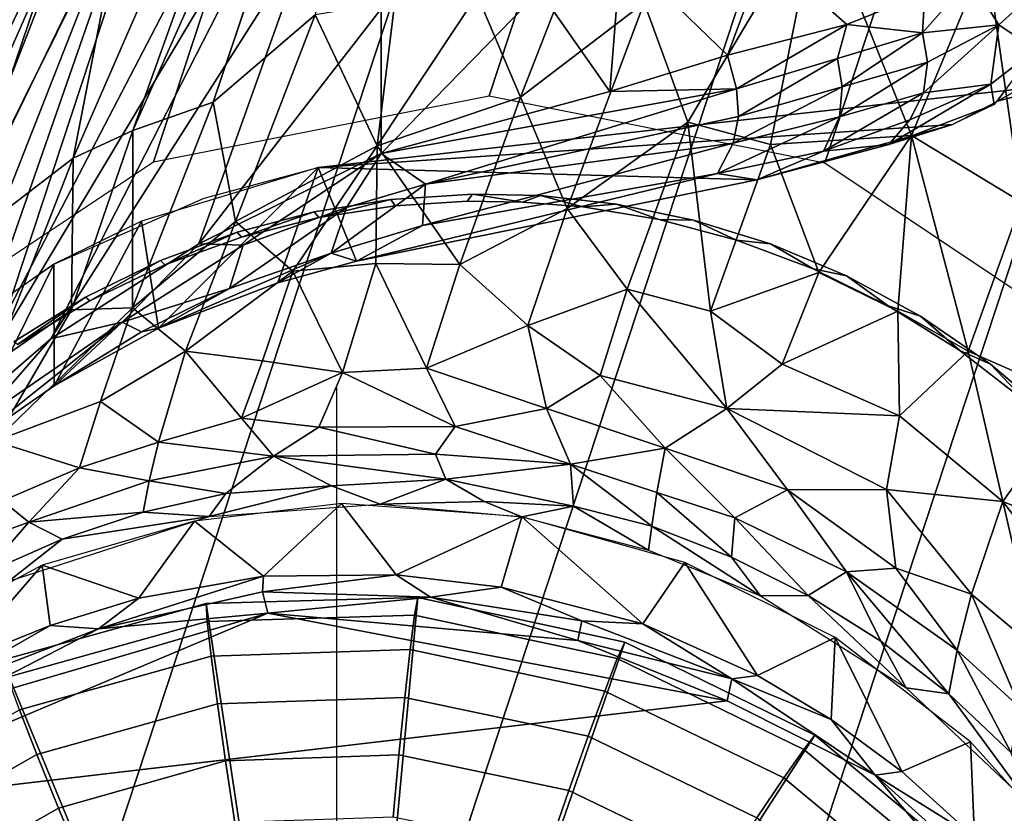
# Model space of a CAD drawing. Units: inches. Extents: x -9.1 to 10.6, y -10.1 to 10.6.
# Drawn here: x -8 to -7.6, y -9.5 to -9.2 of the extents above; entities that cross this region are included whole.
import ezdxf

# ---------------------------------------------------------------- set-up
doc = ezdxf.new("R2010")
doc.units = ezdxf.units.IN
doc.header["$MEASUREMENT"] = 0
doc.layers.add('SEAT-BASE', color=5, linetype='Continuous')
doc.layers.add('SEAT-GLIDE', color=5, linetype='Continuous')

msp = doc.modelspace()

# ---------------------------------------------------------------- linework, layer by layer
at = {"layer": 'SEAT-BASE'}
msp.add_line((-7.84908, -9.79186, 0.00014), (-7.84908, -9.35376, 0.00014), dxfattribs=at)
for points in [[(-7.29725, -7.36436, 28.78491), (-7.92309, -9.26271, 2.55885), (-7.78753, -9.23604, 2.55369), (-7.16169, -7.33769, 28.77974)], [(-7.65197, -9.26317, 2.55242), (-7.02614, -7.36482, 28.77847), (-7.16169, -7.33769, 28.77974), (-7.78753, -9.23604, 2.55369)], [(-7.41217, -7.44077, 28.79318), (-8.03801, -9.33912, 2.56713), (-7.92309, -9.26271, 2.55885), (-7.29725, -7.36436, 28.78491)], [(-7.53705, -9.33998, 2.55524), (-6.91121, -7.44163, 28.78129), (-7.02614, -7.36482, 28.77847), (-7.65197, -9.26317, 2.55242)], [(-7.48896, -7.55529, 28.8033), (-8.1148, -9.45364, 2.57725), (-8.03801, -9.33912, 2.56713), (-7.41217, -7.44077, 28.79318)], [(-7.51592, -7.69049, 28.81373), (-8.14176, -9.58884, 2.58768), (-8.1148, -9.45364, 2.57725), (-7.48896, -7.55529, 28.8033)], [(-7.48896, -7.82577, 28.82288), (-8.1148, -9.72413, 2.59683), (-8.14176, -9.58884, 2.58768), (-7.51592, -7.69049, 28.81373)], [(-7.41217, -7.94056, 28.82936), (-8.03801, -9.83891, 2.60331), (-8.1148, -9.72413, 2.59683), (-7.48896, -7.82577, 28.82288)], [(-7.29725, -8.01737, 28.83218), (-7.92309, -9.91572, 2.60612), (-8.03801, -9.83891, 2.60331), (-7.41217, -7.94056, 28.82936)], [(-7.65197, -9.91618, 2.59969), (-7.02614, -8.01783, 28.82574), (-6.91122, -7.94142, 28.81747), (-7.53705, -9.83977, 2.59141)], [(-7.16169, -8.0445, 28.83091), (-7.78753, -9.94285, 2.60485), (-7.92309, -9.91572, 2.60612), (-7.29725, -8.01737, 28.83218)], [(-7.78753, -9.94285, 2.60485), (-7.16169, -8.0445, 28.83091), (-7.02614, -8.01783, 28.82574), (-7.65197, -9.91618, 2.59969)], [(-7.47078, -8.9604, 1.38523), (-7.58664, -9.1792, 1.12627), (-7.52442, -9.20965, 1.13584)], [(-7.81425, -8.98635, 1.41774), (-7.93152, -9.25006, 1.10522), (-7.89905, -9.23862, 1.08828)], [(-7.84242, -9.00151, 1.43272), (-7.93152, -9.25006, 1.10522), (-7.81425, -8.98635, 1.41774)], [(-7.84242, -9.00151, 1.43272), (-7.95566, -9.26125, 1.11998), (-7.93152, -9.25006, 1.10522)], [(-7.93515, -9.15617, 1.29713), (-7.95566, -9.26125, 1.11998), (-7.84242, -9.00151, 1.43272)], [(-7.91215, -9.04218, 1.64585), (-7.99446, -9.20812, 1.41648), (-7.90658, -9.02961, 1.59771)], [(-7.99446, -9.20812, 1.41648), (-7.95247, -9.12833, 1.44691), (-7.90658, -9.02961, 1.59771)], [(-7.91215, -9.04218, 1.64585), (-7.98276, -9.18462, 1.48497), (-7.99446, -9.20812, 1.41648)], [(-7.84432, -9.09916, 1.93149), (-8.00689, -9.3707, 1.5519), (-7.84457, -9.05876, 1.93486)], [(-7.84457, -9.05876, 1.93486), (-8.00689, -9.3707, 1.5519), (-7.92252, -9.12829, 1.73598)], [(-7.92319, -9.07594, 1.67183), (-8.02024, -9.27216, 1.43238), (-7.98276, -9.18462, 1.48497)], [(-7.95708, -9.15783, 1.62259), (-8.02024, -9.27216, 1.43238), (-7.92319, -9.07594, 1.67183)], [(-7.84432, -9.09916, 1.93149), (-7.9646, -9.33421, 1.64879), (-8.00689, -9.3707, 1.5519)], [(-7.86019, -9.17035, 1.88209), (-7.9646, -9.33421, 1.64879), (-7.84432, -9.09916, 1.93149)], [(-7.95247, -9.12833, 1.44691), (-8.08918, -9.44023, 1.06167), (-8.05383, -9.3831, 1.0793)], [(-7.99446, -9.20812, 1.41648), (-8.08918, -9.44023, 1.06167), (-7.95247, -9.12833, 1.44691)], [(-7.95247, -9.12833, 1.44691), (-8.05383, -9.3831, 1.0793), (-7.94326, -9.1319, 1.38259)], [(-8.00689, -9.3707, 1.5519), (-8.0041, -9.29629, 1.54538), (-7.92252, -9.12829, 1.73598)], [(-7.92252, -9.12829, 1.73598), (-8.0041, -9.29629, 1.54538), (-7.95708, -9.15783, 1.62259)], [(-7.94326, -9.1319, 1.38259), (-8.05383, -9.3831, 1.0793), (-8.01633, -9.31917, 1.12892)], [(-7.94326, -9.1319, 1.38259), (-8.01633, -9.31917, 1.12892), (-7.93515, -9.15617, 1.29713)], [(-7.79243, -9.19528, 1.08773), (-7.77492, -9.2366, 1.02627), (-7.74038, -9.14819, 1.13606)], [(-7.74038, -9.14819, 1.13606), (-7.77492, -9.2366, 1.02627), (-7.72495, -9.19848, 1.07291)], [(-8.0041, -9.29629, 1.54538), (-8.04417, -9.34192, 1.40511), (-7.95708, -9.15783, 1.62259)], [(-7.95708, -9.15783, 1.62259), (-8.04417, -9.34192, 1.40511), (-8.02024, -9.27216, 1.43238)], [(-8.01633, -9.31917, 1.12892), (-7.98542, -9.28413, 1.12976), (-7.93515, -9.15617, 1.29713)], [(-7.95566, -9.26125, 1.11998), (-7.93515, -9.15617, 1.29713), (-7.98542, -9.28413, 1.12976)], [(-7.72495, -9.19848, 1.07291), (-7.70733, -9.24666, 1.01423), (-7.6545, -9.15809, 1.12529)], [(-7.6545, -9.15809, 1.12529), (-7.70733, -9.24666, 1.01423), (-7.674, -9.25569, 1.01144)], [(-7.6545, -9.15809, 1.12529), (-7.674, -9.25569, 1.01144), (-7.61701, -9.25208, 1.03815)], [(-7.6545, -9.15809, 1.12529), (-7.61701, -9.25208, 1.03815), (-7.58664, -9.1792, 1.12627)], [(-7.90477, -9.29584, 1.76608), (-7.9646, -9.33421, 1.64879), (-7.86019, -9.17035, 1.88209)], [(-7.83116, -9.20097, 1.91992), (-7.90477, -9.29584, 1.76608), (-7.86019, -9.17035, 1.88209)], [(-7.76721, -9.19369, 2.01712), (-7.73445, -9.17789, 2.07788), (-7.73881, -9.23427, 2.0204)], [(-7.69131, -9.21967, 2.09057), (-7.73881, -9.23427, 2.0204), (-7.73445, -9.17789, 2.07788)], [(-7.67589, -9.17834, 2.16398), (-7.69131, -9.21967, 2.09057), (-7.73445, -9.17789, 2.07788)], [(-7.69131, -9.21967, 2.09057), (-7.67589, -9.17834, 2.16398), (-7.64306, -9.20731, 2.17074)], [(-7.64306, -9.20731, 2.17074), (-7.67589, -9.17834, 2.16398), (-7.61156, -9.19454, 2.25046)], [(-7.58664, -9.1792, 1.12627), (-7.61701, -9.25208, 1.03815), (-7.57257, -9.279, 1.03894)], [(-7.58664, -9.1792, 1.12627), (-7.57257, -9.279, 1.03894), (-7.52442, -9.20965, 1.13584)], [(-7.5934, -9.18882, 2.30539), (-7.58169, -9.20745, 2.31407), (-7.61259, -9.21062, 2.22752)], [(-7.5934, -9.18882, 2.30539), (-7.61259, -9.21062, 2.22752), (-7.61156, -9.19454, 2.25046)], [(-7.58169, -9.20745, 2.31407), (-7.5934, -9.18882, 2.30539), (-7.56475, -9.19198, 2.38511)], [(-7.73881, -9.23427, 2.0204), (-7.83116, -9.25938, 1.88903), (-7.76721, -9.19369, 2.01712)], [(-7.83116, -9.25938, 1.88903), (-7.83116, -9.20097, 1.91992), (-7.76721, -9.19369, 2.01712)], [(-7.61156, -9.19454, 2.25046), (-7.61259, -9.21062, 2.22752), (-7.64306, -9.20731, 2.17074)], [(-7.56696, -9.2174, 2.37207), (-7.58169, -9.20745, 2.31407), (-7.56475, -9.19198, 2.38511)], [(-7.85786, -9.20337, 1.10989), (-7.83287, -9.25631, 1.01131), (-7.82573, -9.19807, 1.09777)], [(-7.82573, -9.19807, 1.09777), (-7.83287, -9.25631, 1.01131), (-7.79243, -9.19528, 1.08773)], [(-7.79243, -9.19528, 1.08773), (-7.83287, -9.25631, 1.01131), (-7.77492, -9.2366, 1.02627)], [(-7.77492, -9.2366, 1.02627), (-7.75612, -9.28155, 0.9609), (-7.72495, -9.19848, 1.07291)], [(-7.72495, -9.19848, 1.07291), (-7.75612, -9.28155, 0.9609), (-7.70733, -9.24666, 1.01423)], [(-7.83116, -9.25938, 1.88903), (-7.90477, -9.29584, 1.76608), (-7.83116, -9.20097, 1.91992)], [(-7.89905, -9.23862, 1.08828), (-7.89002, -9.28676, 0.99436), (-7.85786, -9.20337, 1.10989)], [(-7.85786, -9.20337, 1.10989), (-7.89002, -9.28676, 0.99436), (-7.83287, -9.25631, 1.01131)], [(-7.64306, -9.20731, 2.17074), (-7.68768, -9.23328, 2.08827), (-7.69131, -9.21967, 2.09057)], [(-7.64306, -9.20731, 2.17074), (-7.64682, -9.221, 2.15494), (-7.68768, -9.23328, 2.08827)], [(-7.64306, -9.20731, 2.17074), (-7.61259, -9.21062, 2.22752), (-7.64682, -9.221, 2.15494)], [(-7.61259, -9.21062, 2.22752), (-7.64496, -9.23246, 2.15653), (-7.64682, -9.221, 2.15494)], [(-7.61259, -9.21062, 2.22752), (-7.61047, -9.22244, 2.22877), (-7.64496, -9.23246, 2.15653)], [(-7.58169, -9.20745, 2.31407), (-7.61047, -9.22244, 2.22877), (-7.61259, -9.21062, 2.22752)], [(-7.58169, -9.20745, 2.31407), (-7.61215, -9.23487, 2.23104), (-7.61047, -9.22244, 2.22877)], [(-7.58169, -9.20745, 2.31407), (-7.58499, -9.23142, 2.31851), (-7.61215, -9.23487, 2.23104)], [(-7.56696, -9.2174, 2.37207), (-7.58499, -9.23142, 2.31851), (-7.58169, -9.20745, 2.31407)], [(-7.56696, -9.2174, 2.37207), (-7.58363, -9.23962, 2.36185), (-7.58499, -9.23142, 2.31851)], [(-7.58218, -9.23823, 2.36251), (-7.56735, -9.21762, 2.372), (-7.56083, -9.22615, 2.42683)], [(-7.69131, -9.21967, 2.09057), (-7.68768, -9.23328, 2.08827), (-7.73881, -9.23427, 2.0204)], [(-7.64682, -9.221, 2.15494), (-7.68688, -9.24446, 2.0898), (-7.68768, -9.23328, 2.08827)], [(-7.64682, -9.221, 2.15494), (-7.64496, -9.23246, 2.15653), (-7.68688, -9.24446, 2.0898)], [(-7.61047, -9.22244, 2.22877), (-7.64611, -9.24451, 2.16053), (-7.64496, -9.23246, 2.15653)], [(-7.61047, -9.22244, 2.22877), (-7.61215, -9.23487, 2.23104), (-7.64611, -9.24451, 2.16053)], [(-7.55709, -9.2315, 2.50684), (-7.58218, -9.23823, 2.36251), (-7.56083, -9.22615, 2.42683)], [(-7.83116, -9.25938, 1.88903), (-7.68768, -9.23328, 2.08827), (-7.81328, -9.27169, 1.91435)], [(-7.83116, -9.25938, 1.88903), (-7.73881, -9.23427, 2.0204), (-7.68768, -9.23328, 2.08827)], [(-7.81328, -9.27169, 1.91435), (-7.68768, -9.23328, 2.08827), (-7.68688, -9.24446, 2.0898)], [(-7.64496, -9.23246, 2.15653), (-7.64611, -9.24451, 2.16053), (-7.68899, -9.25521, 2.09276)], [(-7.64496, -9.23246, 2.15653), (-7.68899, -9.25521, 2.09276), (-7.68688, -9.24446, 2.0898)], [(-7.58499, -9.23142, 2.31851), (-7.58363, -9.23962, 2.36185), (-7.6262, -9.25569, 2.24554)], [(-7.58499, -9.23142, 2.31851), (-7.6262, -9.25569, 2.24554), (-7.61766, -9.24575, 2.2337)], [(-7.58499, -9.23142, 2.31851), (-7.61766, -9.24575, 2.2337), (-7.61215, -9.23487, 2.23104)], [(-7.83287, -9.25631, 1.01131), (-7.79946, -9.30412, 0.92589), (-7.77492, -9.2366, 1.02627)], [(-7.77492, -9.2366, 1.02627), (-7.79946, -9.30412, 0.92589), (-7.75612, -9.28155, 0.9609)], [(-7.61215, -9.23487, 2.23104), (-7.65253, -9.25836, 2.16877), (-7.64611, -9.24451, 2.16053)], [(-7.61215, -9.23487, 2.23104), (-7.61766, -9.24575, 2.2337), (-7.65253, -9.25836, 2.16877)], [(-7.89905, -9.23862, 1.08828), (-7.93163, -9.32166, 0.96386), (-7.89002, -9.28676, 0.99436)], [(-7.93152, -9.25006, 1.10522), (-7.93163, -9.32166, 0.96386), (-7.89905, -9.23862, 1.08828)], [(-7.6262, -9.25569, 2.24554), (-7.58363, -9.23962, 2.36185), (-7.60037, -9.24767, 2.35598)], [(-7.68899, -9.25521, 2.09276), (-7.81328, -9.27169, 1.91435), (-7.68688, -9.24446, 2.0898)], [(-7.64611, -9.24451, 2.16053), (-7.69532, -9.26745, 2.09938), (-7.68899, -9.25521, 2.09276)], [(-7.64611, -9.24451, 2.16053), (-7.65253, -9.25836, 2.16877), (-7.69532, -9.26745, 2.09938)], [(-7.61766, -9.24575, 2.2337), (-7.6262, -9.25569, 2.24554), (-7.65253, -9.25836, 2.16877)], [(-7.95624, -9.32251, 0.9929), (-7.93152, -9.25006, 1.10522), (-7.95566, -9.26125, 1.11998)], [(-7.93152, -9.25006, 1.10522), (-7.95624, -9.32251, 0.9929), (-7.93163, -9.32166, 0.96386)], [(-7.60037, -9.24767, 2.35598), (-7.85665, -9.26503, 2.51641), (-7.67945, -9.27003, 2.15381)], [(-7.75612, -9.28155, 0.9609), (-7.73178, -9.3142, 0.91493), (-7.70733, -9.24666, 1.01423)], [(-7.70733, -9.24666, 1.01423), (-7.73178, -9.3142, 0.91493), (-7.69815, -9.32305, 0.9131)], [(-7.70733, -9.24666, 1.01423), (-7.69815, -9.32305, 0.9131), (-7.674, -9.25569, 1.01144)], [(-7.6262, -9.25569, 2.24554), (-7.60037, -9.24767, 2.35598), (-7.67945, -9.27003, 2.15381)], [(-7.674, -9.25569, 1.01144), (-7.65445, -9.30736, 0.95591), (-7.61701, -9.25208, 1.03815)], [(-7.61701, -9.25208, 1.03815), (-7.65445, -9.30736, 0.95591), (-7.62251, -9.32299, 0.95635)], [(-7.61701, -9.25208, 1.03815), (-7.62251, -9.32299, 0.95635), (-7.59416, -9.33915, 0.95938)], [(-7.61701, -9.25208, 1.03815), (-7.59416, -9.33915, 0.95938), (-7.57257, -9.279, 1.03894)], [(-7.89002, -9.28676, 0.99436), (-7.86683, -9.30684, 0.94201), (-7.83287, -9.25631, 1.01131)], [(-7.83287, -9.25631, 1.01131), (-7.86683, -9.30684, 0.94201), (-7.83331, -9.30378, 0.9335)], [(-7.83287, -9.25631, 1.01131), (-7.83331, -9.30378, 0.9335), (-7.79946, -9.30412, 0.92589)], [(-7.68899, -9.25521, 2.09276), (-7.81456, -9.28837, 1.92764), (-7.81328, -9.27169, 1.91435)], [(-7.81456, -9.28837, 1.92764), (-7.68899, -9.25521, 2.09276), (-7.69532, -9.26745, 2.09938)], [(-7.674, -9.25569, 1.01144), (-7.69815, -9.32305, 0.9131), (-7.65445, -9.30736, 0.95591)], [(-7.65253, -9.25836, 2.16877), (-7.67945, -9.27003, 2.15381), (-7.69532, -9.26745, 2.09938)], [(-7.6262, -9.25569, 2.24554), (-7.67945, -9.27003, 2.15381), (-7.65253, -9.25836, 2.16877)], [(-7.95624, -9.32251, 0.9929), (-7.95566, -9.26125, 1.11998), (-7.98822, -9.34453, 0.99513)], [(-7.98542, -9.28413, 1.12976), (-7.98822, -9.34453, 0.99513), (-7.95566, -9.26125, 1.11998)], [(-7.88692, -9.29639, 1.79967), (-7.90477, -9.29584, 1.76608), (-7.83116, -9.25938, 1.88903)], [(-7.88692, -9.29639, 1.79967), (-7.83116, -9.25938, 1.88903), (-7.84514, -9.28119, 1.86794)], [(-7.84514, -9.28119, 1.86794), (-7.83116, -9.25938, 1.88903), (-7.81328, -9.27169, 1.91435)], [(-7.92111, -9.32987, 1.78776), (-7.85665, -9.26503, 2.51641), (-7.92806, -9.28665, 2.51968)], [(-7.85665, -9.26503, 2.51641), (-7.92111, -9.32987, 1.78776), (-7.87294, -9.31155, 1.87426)], [(-7.85665, -9.26503, 2.51641), (-7.87294, -9.31155, 1.87426), (-7.84113, -9.30288, 1.9188)], [(-7.85665, -9.26503, 2.51641), (-7.84113, -9.30288, 1.9188), (-7.67945, -9.27003, 2.15381)], [(-7.84113, -9.30288, 1.9188), (-7.69532, -9.26745, 2.09938), (-7.67945, -9.27003, 2.15381)], [(-7.81456, -9.28837, 1.92764), (-7.69532, -9.26745, 2.09938), (-7.84113, -9.30288, 1.9188)], [(-7.81328, -9.27169, 1.91435), (-7.81456, -9.28837, 1.92764), (-7.85134, -9.29959, 1.87705)], [(-7.81328, -9.27169, 1.91435), (-7.85134, -9.29959, 1.87705), (-7.84514, -9.28119, 1.86794)], [(-7.8564, -9.28524, 2.51787), (-7.8582, -9.28296, 2.55723), (-7.82724, -9.2779, 2.55612)], [(-7.8564, -9.28524, 2.51787), (-7.82724, -9.2779, 2.55612), (-7.82547, -9.28044, 2.51678)], [(-7.79427, -9.27572, 2.55518), (-7.77408, -9.27895, 2.51545), (-7.79651, -9.27862, 2.51596)], [(-7.7668, -9.27639, 2.55457), (-7.77408, -9.27895, 2.51545), (-7.79427, -9.27572, 2.55518)], [(-7.77408, -9.27895, 2.51545), (-7.7668, -9.27639, 2.55457), (-7.74979, -9.28088, 2.51501)], [(-7.74979, -9.28088, 2.51501), (-7.7668, -9.27639, 2.55457), (-7.73617, -9.2798, 2.55409)], [(-7.89249, -9.31385, 1.80867), (-7.84514, -9.28119, 1.86794), (-7.85134, -9.29959, 1.87705)], [(-7.89249, -9.31385, 1.80867), (-7.88692, -9.29639, 1.79967), (-7.84514, -9.28119, 1.86794)], [(-7.79946, -9.30412, 0.92589), (-7.77194, -9.32878, 0.88141), (-7.75612, -9.28155, 0.9609)], [(-7.75612, -9.28155, 0.9609), (-7.77194, -9.32878, 0.88141), (-7.73178, -9.3142, 0.91493)], [(-7.74979, -9.28088, 2.51501), (-7.73617, -9.2798, 2.55409), (-7.71885, -9.28605, 2.51464)], [(-7.71885, -9.28605, 2.51464), (-7.73617, -9.2798, 2.55409), (-7.70507, -9.28624, 2.55381)], [(-7.57257, -9.279, 1.03894), (-7.59416, -9.33915, 0.95938), (-7.55056, -9.3583, 0.9786)], [(-7.88759, -9.29316, 2.51918), (-7.88939, -9.29117, 2.55857), (-7.8582, -9.28296, 2.55723)], [(-7.88759, -9.29316, 2.51918), (-7.8582, -9.28296, 2.55723), (-7.8564, -9.28524, 2.51787)], [(-7.71885, -9.28605, 2.51464), (-7.70507, -9.28624, 2.55381), (-7.68765, -9.29436, 2.5145)], [(-7.96342, -9.30401, 2.52178), (-7.96326, -9.35316, 1.68469), (-7.92806, -9.28665, 2.51968)], [(-7.96326, -9.35316, 1.68469), (-7.92111, -9.32987, 1.78776), (-7.92806, -9.28665, 2.51968)], [(-7.89002, -9.28676, 0.99436), (-7.93163, -9.32166, 0.96386), (-7.91027, -9.33919, 0.90399)], [(-7.89002, -9.28676, 0.99436), (-7.91027, -9.33919, 0.90399), (-7.86683, -9.30684, 0.94201)], [(-7.81456, -9.28837, 1.92764), (-7.84113, -9.30288, 1.9188), (-7.85134, -9.29959, 1.87705)], [(-7.68765, -9.29436, 2.5145), (-7.70507, -9.28624, 2.55381), (-7.67391, -9.29588, 2.55377)], [(-7.91859, -9.30433, 2.52073), (-7.92036, -9.30263, 2.56014), (-7.88939, -9.29117, 2.55857)], [(-7.91859, -9.30433, 2.52073), (-7.88939, -9.29117, 2.55857), (-7.88759, -9.29316, 2.51918)], [(-7.9358, -9.32753, 1.71708), (-7.9646, -9.33421, 1.64879), (-7.90477, -9.29584, 1.76608)], [(-7.9358, -9.32753, 1.71708), (-7.90477, -9.29584, 1.76608), (-7.88692, -9.29639, 1.79967)], [(-7.9358, -9.32753, 1.71708), (-7.88692, -9.29639, 1.79967), (-7.89249, -9.31385, 1.80867)], [(-7.68765, -9.29436, 2.5145), (-7.67391, -9.29588, 2.55377), (-7.65667, -9.30594, 2.5146)], [(-7.65667, -9.30594, 2.5146), (-7.67391, -9.29588, 2.55377), (-7.64319, -9.30881, 2.55397)], [(-7.92111, -9.32987, 1.78776), (-7.85134, -9.29959, 1.87705), (-7.87294, -9.31155, 1.87426)], [(-7.92111, -9.32987, 1.78776), (-7.89249, -9.31385, 1.80867), (-7.85134, -9.29959, 1.87705)], [(-7.87294, -9.31155, 1.87426), (-7.85134, -9.29959, 1.87705), (-7.84113, -9.30288, 1.9188)], [(-7.96342, -9.30401, 2.52178), (-8.02144, -9.34465, 2.52611), (-8.00035, -9.37891, 1.59821)], [(-7.96342, -9.30401, 2.52178), (-8.00035, -9.37891, 1.59821), (-7.96326, -9.35316, 1.68469)], [(-7.94892, -9.31881, 2.5225), (-7.95062, -9.31741, 2.56193), (-7.92036, -9.30263, 2.56014)], [(-7.94892, -9.31881, 2.5225), (-7.92036, -9.30263, 2.56014), (-7.91859, -9.30433, 2.52073)], [(-7.86683, -9.30684, 0.94201), (-7.8468, -9.34779, 0.84568), (-7.83331, -9.30378, 0.9335)], [(-7.83331, -9.30378, 0.9335), (-7.8468, -9.34779, 0.84568), (-7.81288, -9.34606, 0.84351)], [(-7.83331, -9.30378, 0.9335), (-7.81288, -9.34606, 0.84351), (-7.79946, -9.30412, 0.92589)], [(-7.79946, -9.30412, 0.92589), (-7.81288, -9.34606, 0.84351), (-7.77194, -9.32878, 0.88141)], [(-7.65667, -9.30594, 2.5146), (-7.64319, -9.30881, 2.55397), (-7.62643, -9.32082, 2.51495)], [(-7.86683, -9.30684, 0.94201), (-7.91027, -9.33919, 0.90399), (-7.87915, -9.34302, 0.87119)], [(-7.86683, -9.30684, 0.94201), (-7.87915, -9.34302, 0.87119), (-7.8468, -9.34779, 0.84568)], [(-7.69815, -9.32305, 0.9131), (-7.66922, -9.34437, 0.89559), (-7.65445, -9.30736, 0.95591)], [(-7.62251, -9.32299, 0.95635), (-7.65445, -9.30736, 0.95591), (-7.66922, -9.34437, 0.89559)], [(-7.62643, -9.32082, 2.51495), (-7.64319, -9.30881, 2.55397), (-7.61341, -9.32502, 2.55443)], [(-7.92793, -9.33137, 1.74983), (-7.9358, -9.32753, 1.71708), (-7.89249, -9.31385, 1.80867)], [(-7.92111, -9.32987, 1.78776), (-7.92793, -9.33137, 1.74983), (-7.89249, -9.31385, 1.80867)], [(-7.97803, -9.33654, 2.52448), (-7.97959, -9.33541, 2.56392), (-7.95062, -9.31741, 2.56193)], [(-7.97803, -9.33654, 2.52448), (-7.95062, -9.31741, 2.56193), (-7.94892, -9.31881, 2.5225)], [(-7.77194, -9.32878, 0.88141), (-7.74267, -9.34905, 0.84865), (-7.73178, -9.3142, 0.91493)], [(-7.73178, -9.3142, 0.91493), (-7.74267, -9.34905, 0.84865), (-7.69154, -9.36229, 0.8492)], [(-7.73178, -9.3142, 0.91493), (-7.69154, -9.36229, 0.8492), (-7.69815, -9.32305, 0.9131)], [(-7.98725, -9.37547, 0.90958), (-7.94459, -9.35952, 0.88823), (-7.93163, -9.32166, 0.96386)], [(-7.95624, -9.32251, 0.9929), (-7.98725, -9.37547, 0.90958), (-7.93163, -9.32166, 0.96386)], [(-7.93163, -9.32166, 0.96386), (-7.94459, -9.35952, 0.88823), (-7.91027, -9.33919, 0.90399)], [(-7.62643, -9.32082, 2.51495), (-7.61341, -9.32502, 2.55443), (-7.59747, -9.33891, 2.51557)], [(-7.98822, -9.34453, 0.99513), (-7.98725, -9.37547, 0.90958), (-7.95624, -9.32251, 0.9929)], [(-7.69815, -9.32305, 0.9131), (-7.69154, -9.36229, 0.8492), (-7.66922, -9.34437, 0.89559)], [(-7.66922, -9.34437, 0.89559), (-7.62188, -9.36531, 0.90108), (-7.62251, -9.32299, 0.95635)], [(-7.62188, -9.36531, 0.90108), (-7.59416, -9.33915, 0.95938), (-7.62251, -9.32299, 0.95635)], [(-7.59747, -9.33891, 2.51557), (-7.61341, -9.32502, 2.55443), (-7.58509, -9.34442, 2.55516)], [(-8.00035, -9.37891, 1.59821), (-7.99319, -9.36686, 1.59387), (-7.9358, -9.32753, 1.71708)], [(-8.00035, -9.37891, 1.59821), (-7.9358, -9.32753, 1.71708), (-7.96326, -9.35316, 1.68469)], [(-7.99319, -9.36686, 1.59387), (-7.9646, -9.33421, 1.64879), (-7.9358, -9.32753, 1.71708)], [(-7.96326, -9.35316, 1.68469), (-7.9358, -9.32753, 1.71708), (-7.92793, -9.33137, 1.74983)], [(-7.96326, -9.35316, 1.68469), (-7.92793, -9.33137, 1.74983), (-7.92111, -9.32987, 1.78776)], [(-7.81288, -9.34606, 0.84351), (-7.76446, -9.36234, 0.80898), (-7.77194, -9.32878, 0.88141)], [(-7.77194, -9.32878, 0.88141), (-7.76446, -9.36234, 0.80898), (-7.74267, -9.34905, 0.84865)], [(-7.99319, -9.36686, 1.59387), (-8.00689, -9.3707, 1.5519), (-7.9646, -9.33421, 1.64879)], [(-7.94459, -9.35952, 0.88823), (-7.92117, -9.37586, 0.81229), (-7.91027, -9.33919, 0.90399)], [(-7.91027, -9.33919, 0.90399), (-7.92117, -9.37586, 0.81229), (-7.88761, -9.3662, 0.81355)], [(-7.91027, -9.33919, 0.90399), (-7.88761, -9.3662, 0.81355), (-7.87915, -9.34302, 0.87119)], [(-7.59416, -9.33915, 0.95938), (-7.62188, -9.36531, 0.90108), (-7.58008, -9.39988, 0.89933)], [(-7.59747, -9.33891, 2.51557), (-7.58509, -9.34442, 2.55516), (-7.57026, -9.36005, 2.51645)], [(-7.59416, -9.33915, 0.95938), (-7.58008, -9.39988, 0.89933), (-7.55056, -9.3583, 0.9786)], [(-7.88761, -9.3662, 0.81355), (-7.8468, -9.34779, 0.84568), (-7.87915, -9.34302, 0.87119)], [(-7.69154, -9.36229, 0.8492), (-7.62188, -9.36531, 0.90108), (-7.66922, -9.34437, 0.89559)], [(-7.57026, -9.36005, 2.51645), (-7.58509, -9.34442, 2.55516), (-7.55873, -9.36676, 2.55615)], [(-7.88761, -9.3662, 0.81355), (-7.85631, -9.36986, 0.78318), (-7.8468, -9.34779, 0.84568)], [(-7.8468, -9.34779, 0.84568), (-7.85631, -9.36986, 0.78318), (-7.80128, -9.36962, 0.77696)], [(-7.8468, -9.34779, 0.84568), (-7.80128, -9.36962, 0.77696), (-7.81288, -9.34606, 0.84351)], [(-7.81288, -9.34606, 0.84351), (-7.80128, -9.36962, 0.77696), (-7.76446, -9.36234, 0.80898)], [(-7.71654, -9.37834, 0.79757), (-7.74267, -9.34905, 0.84865), (-7.76446, -9.36234, 0.80898)], [(-7.74267, -9.34905, 0.84865), (-7.71654, -9.37834, 0.79757), (-7.69154, -9.36229, 0.8492)], [(-7.98725, -9.37547, 0.90958), (-7.95306, -9.38632, 0.81786), (-7.94459, -9.35952, 0.88823)], [(-7.94459, -9.35952, 0.88823), (-7.95306, -9.38632, 0.81786), (-7.92117, -9.37586, 0.81229)], [(-7.55056, -9.3583, 0.9786), (-7.58008, -9.39988, 0.89933), (-7.53652, -9.41771, 0.93341)], [(-7.80128, -9.36962, 0.77696), (-7.75473, -9.38481, 0.74606), (-7.76446, -9.36234, 0.80898)], [(-7.76446, -9.36234, 0.80898), (-7.75473, -9.38481, 0.74606), (-7.71654, -9.37834, 0.79757)], [(-7.66703, -9.39518, 0.80268), (-7.69154, -9.36229, 0.8492), (-7.71654, -9.37834, 0.79757)], [(-7.69154, -9.36229, 0.8492), (-7.66703, -9.39518, 0.80268), (-7.62708, -9.39497, 0.84917)], [(-7.62708, -9.39497, 0.84917), (-7.62188, -9.36531, 0.90108), (-7.69154, -9.36229, 0.8492)], [(-7.62188, -9.36531, 0.90108), (-7.62708, -9.39497, 0.84917), (-7.58008, -9.39988, 0.89933)], [(-7.92117, -9.37586, 0.81229), (-7.87471, -9.38161, 0.74239), (-7.88761, -9.3662, 0.81355)], [(-7.88761, -9.3662, 0.81355), (-7.87471, -9.38161, 0.74239), (-7.85631, -9.36986, 0.78318)], [(-7.85631, -9.36986, 0.78318), (-7.80918, -9.38082, 0.73117), (-7.80128, -9.36962, 0.77696)], [(-7.80128, -9.36962, 0.77696), (-7.80918, -9.38082, 0.73117), (-7.75473, -9.38481, 0.74606)], [(-7.85631, -9.36986, 0.78318), (-7.87471, -9.38161, 0.74239), (-7.80918, -9.38082, 0.73117)], [(-7.98725, -9.37547, 0.90958), (-7.98414, -9.39967, 0.82542), (-7.95306, -9.38632, 0.81786)], [(-7.95306, -9.38632, 0.81786), (-7.9249, -9.39155, 0.75036), (-7.92117, -9.37586, 0.81229)], [(-7.92117, -9.37586, 0.81229), (-7.9249, -9.39155, 0.75036), (-7.87471, -9.38161, 0.74239)], [(-7.9249, -9.39155, 0.75036), (-7.89393, -9.39663, 0.66846), (-7.87471, -9.38161, 0.74239)], [(-7.89393, -9.39663, 0.66846), (-7.85119, -9.39349, 0.64863), (-7.87471, -9.38161, 0.74239)], [(-7.80918, -9.38082, 0.73117), (-7.87471, -9.38161, 0.74239), (-7.80504, -9.39091, 0.67106)], [(-7.85119, -9.39349, 0.64863), (-7.80504, -9.39091, 0.67106), (-7.87471, -9.38161, 0.74239)], [(-7.80504, -9.39091, 0.67106), (-7.75473, -9.38481, 0.74606), (-7.80918, -9.38082, 0.73117)], [(-7.7198, -9.39626, 0.73635), (-7.71654, -9.37834, 0.79757), (-7.75473, -9.38481, 0.74606)], [(-7.71654, -9.37834, 0.79757), (-7.7198, -9.39626, 0.73635), (-7.6883, -9.40652, 0.74378)], [(-7.71654, -9.37834, 0.79757), (-7.6883, -9.40652, 0.74378), (-7.66703, -9.39518, 0.80268)], [(-7.75349, -9.40181, 0.65218), (-7.75473, -9.38481, 0.74606), (-7.80504, -9.39091, 0.67106)], [(-7.75473, -9.38481, 0.74606), (-7.75349, -9.40181, 0.65218), (-7.72189, -9.40978, 0.65878)], [(-7.75473, -9.38481, 0.74606), (-7.72189, -9.40978, 0.65878), (-7.7198, -9.39626, 0.73635)], [(-7.98414, -9.39967, 0.82542), (-7.97356, -9.40819, 0.75853), (-7.95306, -9.38632, 0.81786)], [(-7.95306, -9.38632, 0.81786), (-7.97356, -9.40819, 0.75853), (-7.9249, -9.39155, 0.75036)], [(-7.97356, -9.40819, 0.75853), (-7.92727, -9.40421, 0.66968), (-7.9249, -9.39155, 0.75036)], [(-7.9249, -9.39155, 0.75036), (-7.92727, -9.40421, 0.66968), (-7.89393, -9.39663, 0.66846)], [(-7.90064, -9.40595, 0.55344), (-7.8316, -9.40102, 0.55144), (-7.85119, -9.39349, 0.64863)], [(-7.89393, -9.39663, 0.66846), (-7.90064, -9.40595, 0.55344), (-7.85119, -9.39349, 0.64863)], [(-7.8316, -9.40102, 0.55144), (-7.80504, -9.39091, 0.67106), (-7.85119, -9.39349, 0.64863)], [(-7.8316, -9.40102, 0.55144), (-7.78955, -9.39991, 0.6051), (-7.80504, -9.39091, 0.67106)], [(-7.80504, -9.39091, 0.67106), (-7.78955, -9.39991, 0.6051), (-7.75349, -9.40181, 0.65218)], [(-7.90064, -9.40595, 0.55344), (-7.89393, -9.39663, 0.66846), (-7.92727, -9.40421, 0.66968)], [(-7.7198, -9.39626, 0.73635), (-7.72189, -9.40978, 0.65878), (-7.6897, -9.42235, 0.65772)], [(-7.7198, -9.39626, 0.73635), (-7.6897, -9.42235, 0.65772), (-7.6883, -9.40652, 0.74378)], [(-7.66703, -9.39518, 0.80268), (-7.6883, -9.40652, 0.74378), (-7.64321, -9.42831, 0.74859)], [(-7.62708, -9.39497, 0.84917), (-7.66703, -9.39518, 0.80268), (-7.62337, -9.42681, 0.79159)], [(-7.66703, -9.39518, 0.80268), (-7.64321, -9.42831, 0.74859), (-7.62337, -9.42681, 0.79159)], [(-7.62708, -9.39497, 0.84917), (-7.62337, -9.42681, 0.79159), (-7.59277, -9.43725, 0.82096)], [(-7.62708, -9.39497, 0.84917), (-7.59277, -9.43725, 0.82096), (-7.58008, -9.39988, 0.89933)], [(-8.01505, -9.42333, 0.80777), (-7.97356, -9.40819, 0.75853), (-7.98414, -9.39967, 0.82542)], [(-7.90661, -9.40787, 0.55373), (-7.8787, -9.43006, 0.17411), (-7.84719, -9.40063, 0.55179)], [(-7.8787, -9.43006, 0.17411), (-7.82512, -9.42943, 0.17285), (-7.84719, -9.40063, 0.55179)], [(-7.82512, -9.42943, 0.17285), (-7.77434, -9.40602, 0.55044), (-7.84719, -9.40063, 0.55179)], [(-7.8316, -9.40102, 0.55144), (-7.77434, -9.40602, 0.55044), (-7.78955, -9.39991, 0.6051)], [(-7.77434, -9.40602, 0.55044), (-7.75349, -9.40181, 0.65218), (-7.78955, -9.39991, 0.6051)], [(-7.58008, -9.39988, 0.89933), (-7.59277, -9.43725, 0.82096), (-7.56639, -9.45956, 0.82782)], [(-7.58008, -9.39988, 0.89933), (-7.56639, -9.45956, 0.82782), (-7.54569, -9.44472, 0.8865)], [(-7.58008, -9.39988, 0.89933), (-7.54569, -9.44472, 0.8865), (-7.53652, -9.41771, 0.93341)], [(-7.97356, -9.40819, 0.75853), (-7.96009, -9.41508, 0.67165), (-7.92727, -9.40421, 0.66968)], [(-7.92727, -9.40421, 0.66968), (-7.96009, -9.41508, 0.67165), (-7.90064, -9.40595, 0.55344)], [(-7.72327, -9.41957, 0.5502), (-7.75349, -9.40181, 0.65218), (-7.77434, -9.40602, 0.55044)], [(-7.72327, -9.41957, 0.5502), (-7.72189, -9.40978, 0.65878), (-7.75349, -9.40181, 0.65218)], [(-8.01505, -9.42333, 0.80777), (-7.99159, -9.4289, 0.675), (-7.97356, -9.40819, 0.75853)], [(-7.97356, -9.40819, 0.75853), (-7.99159, -9.4289, 0.675), (-7.96009, -9.41508, 0.67165)], [(-7.96009, -9.41508, 0.67165), (-7.98156, -9.432, 0.55726), (-7.90064, -9.40595, 0.55344)], [(-7.96817, -9.42555, 0.55648), (-7.92903, -9.43888, 0.17611), (-7.90661, -9.40787, 0.55373)], [(-7.8787, -9.43006, 0.17411), (-7.90661, -9.40787, 0.55373), (-7.92903, -9.43888, 0.17611)], [(-7.82512, -9.42943, 0.17285), (-7.78275, -9.43445, 0.17165), (-7.77434, -9.40602, 0.55044)], [(-7.78275, -9.43445, 0.17165), (-7.72554, -9.44928, 0.17216), (-7.77434, -9.40602, 0.55044)], [(-7.70852, -9.42447, 0.5502), (-7.77434, -9.40602, 0.55044), (-7.72554, -9.44928, 0.17216)], [(-7.6883, -9.40652, 0.74378), (-7.6897, -9.42235, 0.65772), (-7.65867, -9.43784, 0.65947)], [(-7.6883, -9.40652, 0.74378), (-7.65867, -9.43784, 0.65947), (-7.64321, -9.42831, 0.74859)], [(-7.72327, -9.41957, 0.5502), (-7.67792, -9.43803, 0.55045), (-7.72189, -9.40978, 0.65878)], [(-7.6897, -9.42235, 0.65772), (-7.72189, -9.40978, 0.65878), (-7.67792, -9.43803, 0.55045)], [(-7.96009, -9.41508, 0.67165), (-7.99159, -9.4289, 0.675), (-7.98156, -9.432, 0.55726)], [(-7.70852, -9.42447, 0.5502), (-7.72554, -9.44928, 0.17216), (-7.67923, -9.47016, 0.17255)], [(-7.64787, -9.45473, 0.55095), (-7.70852, -9.42447, 0.5502), (-7.67923, -9.47016, 0.17255)], [(-7.65867, -9.43784, 0.65947), (-7.6897, -9.42235, 0.65772), (-7.67792, -9.43803, 0.55045)], [(-8.03665, -9.4623, 0.56077), (-8.00235, -9.46507, 0.18097), (-7.96817, -9.42555, 0.55648)], [(-7.96817, -9.42555, 0.55648), (-8.00235, -9.46507, 0.18097), (-7.96489, -9.44992, 0.17735)], [(-7.96489, -9.44992, 0.17735), (-7.92903, -9.43888, 0.17611), (-7.96817, -9.42555, 0.55648)], [(-7.64321, -9.42831, 0.74859), (-7.65867, -9.43784, 0.65947), (-7.62934, -9.45628, 0.66148)], [(-7.62337, -9.42681, 0.79159), (-7.64321, -9.42831, 0.74859), (-7.59858, -9.45985, 0.75492)], [(-7.64321, -9.42831, 0.74859), (-7.60194, -9.47755, 0.66333), (-7.59858, -9.45985, 0.75492)], [(-7.64321, -9.42831, 0.74859), (-7.62934, -9.45628, 0.66148), (-7.60194, -9.47755, 0.66333)], [(-7.62337, -9.42681, 0.79159), (-7.59858, -9.45985, 0.75492), (-7.59277, -9.43725, 0.82096)], [(-7.94533, -9.45128, 0.16641), (-7.87908, -9.43631, 0.16573), (-7.8787, -9.43006, 0.17411)], [(-7.94533, -9.45128, 0.16641), (-7.8787, -9.43006, 0.17411), (-7.92903, -9.43888, 0.17611)], [(-7.87908, -9.43631, 0.16573), (-7.82512, -9.42943, 0.17285), (-7.8787, -9.43006, 0.17411)], [(-7.87908, -9.43631, 0.16573), (-7.81122, -9.43847, 0.16229), (-7.82512, -9.42943, 0.17285)], [(-7.81122, -9.43847, 0.16229), (-7.78275, -9.43445, 0.17165), (-7.82512, -9.42943, 0.17285)], [(-7.94533, -9.45128, 0.16641), (-7.87691, -9.44503, 0.16125), (-7.87908, -9.43631, 0.16573)], [(-7.87691, -9.44503, 0.16125), (-7.81122, -9.43847, 0.16229), (-7.87908, -9.43631, 0.16573)], [(-7.81122, -9.43847, 0.16229), (-7.75013, -9.44801, 0.16356), (-7.78275, -9.43445, 0.17165)], [(-7.75013, -9.44801, 0.16356), (-7.72554, -9.44928, 0.17216), (-7.78275, -9.43445, 0.17165)], [(-7.59277, -9.43725, 0.82096), (-7.59858, -9.45985, 0.75492), (-7.57312, -9.48316, 0.75843)], [(-7.59277, -9.43725, 0.82096), (-7.57312, -9.48316, 0.75843), (-7.56639, -9.45956, 0.82782)], [(-7.94533, -9.45128, 0.16641), (-7.92903, -9.43888, 0.17611), (-7.96489, -9.44992, 0.17735)], [(-7.81122, -9.43847, 0.16229), (-7.87691, -9.44503, 0.16125), (-7.75179, -9.45597, 0.1594)], [(-7.81122, -9.43847, 0.16229), (-7.75179, -9.45597, 0.1594), (-7.75013, -9.44801, 0.16356)], [(-7.67792, -9.43803, 0.55045), (-7.61911, -9.47506, 0.55173), (-7.65867, -9.43784, 0.65947)], [(-7.62934, -9.45628, 0.66148), (-7.65867, -9.43784, 0.65947), (-7.61911, -9.47506, 0.55173)], [(-8.06524, -9.52427, 0.17134), (-7.69137, -9.48037, 0.15944), (-7.87691, -9.44503, 0.16125)], [(-8.00732, -9.48325, 0.16753), (-8.06524, -9.52427, 0.17134), (-7.87691, -9.44503, 0.16125)], [(-7.94533, -9.45128, 0.16641), (-8.00732, -9.48325, 0.16753), (-7.87691, -9.44503, 0.16125)], [(-7.75179, -9.45597, 0.1594), (-7.87691, -9.44503, 0.16125), (-7.69137, -9.48037, 0.15944)], [(-7.75179, -9.45597, 0.1594), (-7.6895, -9.47152, 0.16378), (-7.75013, -9.44801, 0.16356)], [(-7.75013, -9.44801, 0.16356), (-7.6895, -9.47152, 0.16378), (-7.72554, -9.44928, 0.17216)], [(-8.0129, -9.47738, 0.17184), (-7.96489, -9.44992, 0.17735), (-8.00235, -9.46507, 0.18097)], [(-8.0129, -9.47738, 0.17184), (-7.94533, -9.45128, 0.16641), (-7.96489, -9.44992, 0.17735)], [(-8.00732, -9.48325, 0.16753), (-7.94533, -9.45128, 0.16641), (-8.0129, -9.47738, 0.17184)], [(-7.6895, -9.47152, 0.16378), (-7.67923, -9.47016, 0.17255), (-7.72554, -9.44928, 0.17216)], [(-7.75179, -9.45597, 0.1594), (-7.69137, -9.48037, 0.15944), (-7.6895, -9.47152, 0.16378)], [(-7.67923, -9.47016, 0.17255), (-7.64944, -9.48786, 0.17314), (-7.64787, -9.45473, 0.55095)], [(-7.64944, -9.48786, 0.17314), (-7.62084, -9.50893, 0.17403), (-7.64787, -9.45473, 0.55095)], [(-7.62084, -9.50893, 0.17403), (-7.59314, -9.49694, 0.5527), (-7.64787, -9.45473, 0.55095)], [(-7.62934, -9.45628, 0.66148), (-7.61911, -9.47506, 0.55173), (-7.60194, -9.47755, 0.66333)], [(-7.59858, -9.45985, 0.75492), (-7.60194, -9.47755, 0.66333), (-7.57675, -9.50137, 0.66566)], [(-7.59858, -9.45985, 0.75492), (-7.57675, -9.50137, 0.66566), (-7.57312, -9.48316, 0.75843)], [(-7.69137, -9.48037, 0.15944), (-7.63169, -9.51038, 0.1632), (-7.6895, -9.47152, 0.16378)], [(-7.6895, -9.47152, 0.16378), (-7.64944, -9.48786, 0.17314), (-7.67923, -9.47016, 0.17255)], [(-7.6895, -9.47152, 0.16378), (-7.63169, -9.51038, 0.1632), (-7.64944, -9.48786, 0.17314)], [(-7.61911, -9.47506, 0.55173), (-7.56865, -9.52279, 0.55398), (-7.60194, -9.47755, 0.66333)], [(-7.56865, -9.52279, 0.55398), (-7.57675, -9.50137, 0.66566), (-7.60194, -9.47755, 0.66333)], [(-7.63169, -9.51038, 0.1632), (-7.62084, -9.50893, 0.17403), (-7.64944, -9.48786, 0.17314)], [(-7.62084, -9.50893, 0.17403), (-7.59148, -9.53537, 0.17602), (-7.59314, -9.49694, 0.5527)], [(-7.55679, -9.53723, 0.55474), (-7.59314, -9.49694, 0.5527), (-7.59148, -9.53537, 0.17602)], [(-7.63169, -9.51038, 0.1632), (-7.59148, -9.53537, 0.17602), (-7.62084, -9.50893, 0.17403)], [(-7.63169, -9.51038, 0.1632), (-7.58042, -9.5566, 0.16726), (-7.59148, -9.53537, 0.17602)], [(-7.63169, -9.51038, 0.1632), (-7.58566, -9.56429, 0.16285), (-7.58042, -9.5566, 0.16726)]]:
    msp.add_3dface(points, dxfattribs=at)
for points, invisible_edges in [([(-7.81425, -8.98635, 1.41774), (-7.89905, -9.23862, 1.08828), (-7.78402, -8.97453, 1.40237)], 2), ([(-7.78402, -8.97453, 1.40237), (-7.89905, -9.23862, 1.08828), (-7.85786, -9.20337, 1.10989)], 1), ([(-7.60037, -9.24767, 2.35598), (-7.55709, -9.2315, 2.50684), (-7.85665, -9.26503, 2.51641)], 1), ([(-7.55279, -9.29575, 2.51138), (-7.85665, -9.26503, 2.51641), (-7.55709, -9.2315, 2.50684)], 13), ([(-7.58218, -9.23823, 2.36251), (-7.55709, -9.2315, 2.50684), (-7.60037, -9.24767, 2.35598)], 2), ([(-7.55279, -9.29575, 2.51138), (-7.90265, -9.27734, 2.5184), (-7.85665, -9.26503, 2.51641)], 13), ([(-7.7668, -9.27639, 2.55457), (-7.97959, -9.33541, 2.56392), (-8.09543, -9.74101, 2.59605)], 15), ([(-8.09543, -9.74101, 2.59605), (-7.61341, -9.32502, 2.55443), (-7.7668, -9.27639, 2.55457)], 15), ([(-7.7668, -9.27639, 2.55457), (-7.95062, -9.31741, 2.56193), (-7.97959, -9.33541, 2.56392)], 13), ([(-7.96342, -9.30401, 2.52178), (-7.90265, -9.27734, 2.5184), (-7.55279, -9.29575, 2.51138)], 14), ([(-7.95062, -9.31741, 2.56193), (-7.79427, -9.27572, 2.55518), (-7.82724, -9.2779, 2.55612)], 13), ([(-7.79427, -9.27572, 2.55518), (-7.95062, -9.31741, 2.56193), (-7.7668, -9.27639, 2.55457)], 3), ([(-7.88939, -9.29117, 2.55857), (-7.95062, -9.31741, 2.56193), (-7.82724, -9.2779, 2.55612)], 15), ([(-7.82724, -9.2779, 2.55612), (-7.8582, -9.28296, 2.55723), (-7.88939, -9.29117, 2.55857)], 12), ([(-7.82547, -9.28044, 2.51678), (-7.82724, -9.2779, 2.55612), (-7.79427, -9.27572, 2.55518)], 12), ([(-7.82547, -9.28044, 2.51678), (-7.79427, -9.27572, 2.55518), (-7.79651, -9.27862, 2.51596)], 1), ([(-7.7668, -9.27639, 2.55457), (-7.61341, -9.32502, 2.55443), (-7.73617, -9.2798, 2.55409)], 3), ([(-7.79651, -9.27862, 2.51596), (-7.91859, -9.30433, 2.52073), (-7.8564, -9.28524, 2.51787)], 15), ([(-7.91859, -9.30433, 2.52073), (-7.79651, -9.27862, 2.51596), (-7.77408, -9.27895, 2.51545)], 13), ([(-7.59747, -9.33891, 2.51557), (-7.91859, -9.30433, 2.52073), (-7.77408, -9.27895, 2.51545)], 15), ([(-7.8564, -9.28524, 2.51787), (-7.82547, -9.28044, 2.51678), (-7.79651, -9.27862, 2.51596)], 12), ([(-7.77408, -9.27895, 2.51545), (-7.74979, -9.28088, 2.51501), (-7.59747, -9.33891, 2.51557)], 14), ([(-7.59747, -9.33891, 2.51557), (-7.74979, -9.28088, 2.51501), (-7.71885, -9.28605, 2.51464)], 13), ([(-7.70507, -9.28624, 2.55381), (-7.73617, -9.2798, 2.55409), (-7.61341, -9.32502, 2.55443)], 14), ([(-7.8564, -9.28524, 2.51787), (-7.91859, -9.30433, 2.52073), (-7.88759, -9.29316, 2.51918)], 1), ([(-7.71885, -9.28605, 2.51464), (-7.65667, -9.30594, 2.5146), (-7.59747, -9.33891, 2.51557)], 15), ([(-7.71885, -9.28605, 2.51464), (-7.68765, -9.29436, 2.5145), (-7.65667, -9.30594, 2.5146)], 12), ([(-7.67391, -9.29588, 2.55377), (-7.70507, -9.28624, 2.55381), (-7.61341, -9.32502, 2.55443)], 14), ([(-7.92036, -9.30263, 2.56014), (-7.95062, -9.31741, 2.56193), (-7.88939, -9.29117, 2.55857)], 2), ([(-7.96342, -9.30401, 2.52178), (-7.55279, -9.29575, 2.51138), (-7.57757, -9.32929, 2.5144)], 15), ([(-7.61341, -9.32502, 2.55443), (-7.64319, -9.30881, 2.55397), (-7.67391, -9.29588, 2.55377)], 12), ([(-8.04226, -9.3937, 2.53015), (-7.91859, -9.30433, 2.52073), (-7.59747, -9.33891, 2.51557)], 15), ([(-8.04226, -9.3937, 2.53015), (-7.97803, -9.33654, 2.52448), (-7.91859, -9.30433, 2.52073)], 15), ([(-8.01696, -9.34112, 2.52574), (-7.96342, -9.30401, 2.52178), (-7.55579, -9.34558, 2.51506)], 14), ([(-7.91859, -9.30433, 2.52073), (-7.97803, -9.33654, 2.52448), (-7.94892, -9.31881, 2.5225)], 1), ([(-7.55579, -9.34558, 2.51506), (-7.96342, -9.30401, 2.52178), (-7.57757, -9.32929, 2.5144)], 15), ([(-7.59747, -9.33891, 2.51557), (-7.65667, -9.30594, 2.5146), (-7.62643, -9.32082, 2.51495)], 1), ([(-8.09543, -9.74101, 2.59605), (-8.06248, -9.80014, 2.59954), (-7.61341, -9.32502, 2.55443)], 15), ([(-8.06248, -9.80014, 2.59954), (-7.9771, -9.8847, 2.60362), (-7.61341, -9.32502, 2.55443)], 15), ([(-7.9771, -9.8847, 2.60362), (-7.53478, -9.39174, 2.55739), (-7.61341, -9.32502, 2.55443)], 15), ([(-7.53478, -9.39174, 2.55739), (-7.58509, -9.34442, 2.55516), (-7.61341, -9.32502, 2.55443)], 13), ([(-8.10792, -9.5107, 2.54019), (-7.59747, -9.33891, 2.51557), (-8.11958, -9.66356, 2.55153)], 15), ([(-8.11958, -9.66356, 2.55153), (-7.59747, -9.33891, 2.51557), (-7.82821, -9.94385, 2.56487)], 15), ([(-8.10792, -9.5107, 2.54019), (-8.04226, -9.3937, 2.53015), (-7.59747, -9.33891, 2.51557)], 15), ([(-8.06426, -9.38895, 2.53033), (-8.01696, -9.34112, 2.52574), (-7.50964, -9.39528, 2.51756)], 14), ([(-8.01696, -9.34112, 2.52574), (-7.55579, -9.34558, 2.51506), (-7.50964, -9.39528, 2.51756)], 13), ([(-7.59747, -9.33891, 2.51557), (-7.52292, -9.41033, 2.51896), (-7.82821, -9.94385, 2.56487)], 15), ([(-7.54528, -9.38398, 2.51759), (-7.52292, -9.41033, 2.51896), (-7.59747, -9.33891, 2.51557)], 14), ([(-7.57026, -9.36005, 2.51645), (-7.54528, -9.38398, 2.51759), (-7.59747, -9.33891, 2.51557)], 2), ([(-7.58509, -9.34442, 2.55516), (-7.53478, -9.39174, 2.55739), (-7.55873, -9.36676, 2.55615)], 1), ([(-8.06426, -9.38895, 2.53033), (-7.47451, -9.4494, 2.52064), (-8.11194, -9.46388, 2.5369)], 3), ([(-8.06426, -9.38895, 2.53033), (-7.50964, -9.39528, 2.51756), (-7.47451, -9.4494, 2.52064)], 13), ([(-7.9771, -9.8847, 2.60362), (-7.46387, -9.69288, 2.57749), (-7.53478, -9.39174, 2.55739)], 15), ([(-7.53572, -9.83103, 2.54972), (-7.82821, -9.94385, 2.56487), (-7.52292, -9.41033, 2.51896)], 15), ([(-7.44241, -9.53448, 2.52603), (-8.11194, -9.46388, 2.5369), (-7.47451, -9.4494, 2.52064)], 3), ([(-7.44241, -9.53448, 2.52603), (-8.13755, -9.54664, 2.5435), (-8.11194, -9.46388, 2.5369)], 13), ([(-8.06524, -9.52427, 0.17134), (-7.58566, -9.56429, 0.16285), (-7.69137, -9.48037, 0.15944)], 3), ([(-7.63169, -9.51038, 0.1632), (-7.69137, -9.48037, 0.15944), (-7.58566, -9.56429, 0.16285)], 2), ([(-8.06524, -9.52427, 0.17134), (-8.10473, -10.00139, 0.20688), (-7.58566, -9.56429, 0.16285)], 15)]:
    msp.add_3dface(points, dxfattribs=dict(at, invisible_edges=invisible_edges))
at = {"layer": 'SEAT-GLIDE'}
for points in [[(-7.98431, -9.46391, 0.06527), (-7.90189, -9.44108, 0.06527), (-7.90146, -9.44832, 0.04087), (-7.98215, -9.47084, 0.04087)], [(-7.90189, -9.44108, 0.25826), (-7.90189, -9.44108, 0.06527), (-7.98431, -9.46391, 0.06527), (-7.98431, -9.46391, 0.25826)], [(-7.98431, -9.46391, 0.25826), (-7.90189, -9.44108, 0.25826), (-7.84908, -9.79186, 0.25797), (-7.98431, -9.46391, 0.25826)], [(-7.90189, -9.44108, 0.06527), (-7.81641, -9.43863, 0.06527), (-7.81772, -9.44577, 0.04087), (-7.90146, -9.44832, 0.04087)], [(-7.81641, -9.43863, 0.25826), (-7.81641, -9.43863, 0.06527), (-7.90189, -9.44108, 0.06527), (-7.90189, -9.44108, 0.25826)], [(-7.90189, -9.44108, 0.25826), (-7.81641, -9.43863, 0.25826), (-7.84908, -9.79186, 0.25797), (-7.90189, -9.44108, 0.25826)], [(-7.81641, -9.43863, 0.25826), (-7.73283, -9.45671, 0.25826), (-7.84908, -9.79186, 0.25797), (-7.81641, -9.43863, 0.25826)], [(-7.81641, -9.43863, 0.06527), (-7.73283, -9.45671, 0.06527), (-7.73581, -9.46333, 0.04087), (-7.81772, -9.44577, 0.04087)], [(-7.73283, -9.45671, 0.25826), (-7.73283, -9.45671, 0.06527), (-7.81641, -9.43863, 0.06527), (-7.81641, -9.43863, 0.25826)], [(-7.98215, -9.47084, 0.04087), (-7.90146, -9.44832, 0.04087), (-7.89989, -9.46227, 0.01963), (-7.97729, -9.48401, 0.01963)], [(-7.90146, -9.44832, 0.04087), (-7.81772, -9.44577, 0.04087), (-7.81953, -9.45969, 0.01963), (-7.89989, -9.46227, 0.01963)], [(-7.81772, -9.44577, 0.04087), (-7.73581, -9.46333, 0.04087), (-7.7409, -9.47641, 0.01963), (-7.81953, -9.45969, 0.01963)], [(-7.73283, -9.45671, 0.25826), (-7.656, -9.49427, 0.25826), (-7.84908, -9.79186, 0.25797), (-7.73283, -9.45671, 0.25826)], [(-7.73283, -9.45671, 0.06527), (-7.656, -9.49427, 0.06527), (-7.66047, -9.49998, 0.04087), (-7.73581, -9.46333, 0.04087)], [(-7.656, -9.49427, 0.25826), (-7.656, -9.49427, 0.06527), (-7.73283, -9.45671, 0.06527), (-7.73283, -9.45671, 0.25826)], [(-7.89989, -9.46227, 0.01963), (-7.81953, -9.45969, 0.01963), (-7.82168, -9.47898, 0.00315), (-7.89735, -9.48152, 0.00315)], [(-7.81953, -9.45969, 0.01963), (-7.7409, -9.47641, 0.01963), (-7.7476, -9.49463, 0.00315), (-7.82168, -9.47898, 0.00315)], [(-8.05886, -9.5058, 0.25826), (-7.98431, -9.46391, 0.25826), (-7.84908, -9.79186, 0.25797), (-8.05886, -9.5058, 0.25826)], [(-7.97729, -9.48401, 0.01963), (-7.89989, -9.46227, 0.01963), (-7.89735, -9.48152, 0.00315), (-7.97022, -9.50209, 0.00315)], [(-7.73581, -9.46333, 0.04087), (-7.66047, -9.49998, 0.04087), (-7.66855, -9.51146, 0.01963), (-7.7409, -9.47641, 0.01963)], [(-7.7409, -9.47641, 0.01963), (-7.66855, -9.51146, 0.01963), (-7.67942, -9.52755, 0.00315), (-7.7476, -9.49463, 0.00315)], [(-7.89735, -9.48152, 0.00315), (-7.82168, -9.47898, 0.00315), (-7.82399, -9.50213, -0.0072), (-7.89406, -9.50455, -0.0072)], [(-7.82168, -9.47898, 0.00315), (-7.7476, -9.49463, 0.00315), (-7.75539, -9.51655, -0.0072), (-7.82399, -9.50213, -0.0072)], [(-8.04724, -9.52363, 0.01963), (-7.97729, -9.48401, 0.01963), (-7.97022, -9.50209, 0.00315), (-8.03605, -9.5395, 0.00315)], [(-7.97022, -9.50209, 0.00315), (-7.89735, -9.48152, 0.00315), (-7.89406, -9.50455, -0.0072), (-7.96151, -9.52366, -0.0072)], [(-7.656, -9.49427, 0.25826), (-7.59039, -9.54912, 0.25826), (-7.84908, -9.79186, 0.25797), (-7.656, -9.49427, 0.25826)], [(-7.7476, -9.49463, 0.00315), (-7.67942, -9.52755, 0.00315), (-7.69222, -9.54697, -0.0072), (-7.75539, -9.51655, -0.0072)], [(-7.656, -9.49427, 0.06527), (-7.59039, -9.54912, 0.06527), (-7.5961, -9.5536, 0.04087), (-7.66047, -9.49998, 0.04087)], [(-7.59039, -9.54912, 0.25826), (-7.59039, -9.54912, 0.06527), (-7.656, -9.49427, 0.06527), (-7.656, -9.49427, 0.25826)], [(-7.66047, -9.49998, 0.04087), (-7.5961, -9.5536, 0.04087), (-7.60669, -9.56281, 0.01963), (-7.66855, -9.51146, 0.01963)], [(-8.03605, -9.5395, 0.00315), (-7.97022, -9.50209, 0.00315), (-7.96151, -9.52366, -0.0072), (-8.02243, -9.55836, -0.0072)], [(-7.96151, -9.52366, -0.0072), (-7.89406, -9.50455, -0.0072), (-7.89025, -9.52953, -0.01022), (-7.95184, -9.547, -0.01022)], [(-7.89406, -9.50455, -0.0072), (-7.82399, -9.50213, -0.0072), (-7.82628, -9.5273, -0.01022), (-7.89025, -9.52953, -0.01022)], [(-7.82399, -9.50213, -0.0072), (-7.75539, -9.51655, -0.0072), (-7.76362, -9.54044, -0.01022), (-7.82628, -9.5273, -0.01022)], [(-8.12122, -9.56432, 0.25826), (-8.05886, -9.5058, 0.25826), (-7.84908, -9.79186, 0.25797), (-8.12122, -9.56432, 0.25826)], [(-7.66855, -9.51146, 0.01963), (-7.60669, -9.56281, 0.01963), (-7.6211, -9.57583, 0.00315), (-7.67942, -9.52755, 0.00315)], [(-7.75539, -9.51655, -0.0072), (-7.69222, -9.54697, -0.0072), (-7.70594, -9.5682, -0.01022), (-7.76362, -9.54044, -0.01022)], [(-8.02243, -9.55836, -0.0072), (-7.96151, -9.52366, -0.0072), (-7.95184, -9.547, -0.01022), (-8.00745, -9.57871, -0.01022)]]:
    msp.add_3dface(points, dxfattribs=at)

doc.saveas('drawing.dxf')
